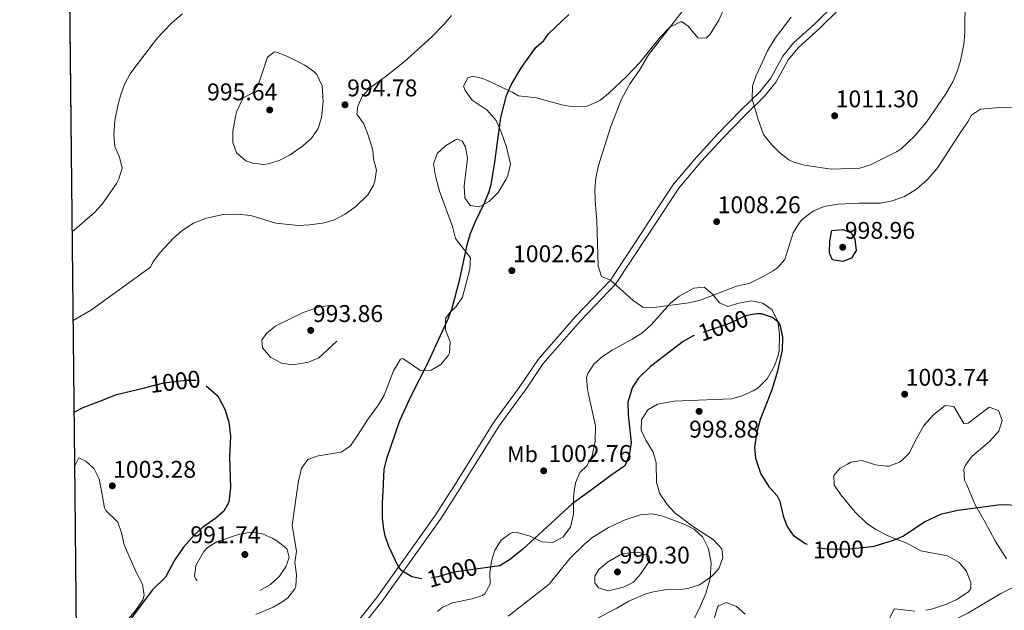
# Model space of a CAD drawing. Extents: x 573321 to 580191, y 738283 to 742986.
# Drawn here: x 573321 to 573759, y 740545 to 740808 of the extents above; entities that cross this region are included whole.
import ezdxf
from ezdxf.enums import TextEntityAlignment as Align

# ---------------------------------------------------------------- set-up
doc = ezdxf.new("R2010")
doc.units = 0
doc.header["$MEASUREMENT"] = 0
doc.linetypes.add('DGN Style 3', pattern=[108.343508, 77.38822, -30.955288])
doc.linetypes.add('DGN Style 5', pattern=[54.171754, 23.216466, -30.955288])
for name, color, linetype in [('Nivel 21', 7, 'Continuous'), ('Nivel 22', 7, 'Continuous'), ('Nivel 35', 7, 'Continuous'), ('Nivel 37', 7, 'Continuous'), ('Nivel 4', 7, 'Continuous'), ('Nivel 41', 7, 'Continuous'), ('Nivel 49', 7, 'Continuous'), ('Nivel 5', 7, 'Continuous'), ('Nivel 57', 7, 'Continuous'), ('Nivel 61', 7, 'Continuous'), ('Nivel 7', 7, 'Continuous')]:
    doc.layers.add(name, color=color, linetype=linetype)
doc.styles.add('Style-arial', font='arial.shx', dxfattribs={"bigfont": 'arialbig.shx'})
doc.styles.add('Style-ariali', font='ariali.shx', dxfattribs={"bigfont": 'arialibig.shx'})
doc.styles.add('Style-arialn', font='arialn.shx', dxfattribs={"bigfont": 'arialnbig.shx'})

# ---------------------------------------------------------------- blocks, each defined once
blk = doc.blocks.new('5PATER')
at = {"layer": 'Nivel 7', "linetype": 'Continuous', "lineweight": 0}
h = blk.add_hatch(color=53, dxfattribs=at)
edge = h.paths.add_edge_path()
edge.add_ellipse((0, 0), major_axis=(-1.095731442945027, -1.110710700472634), ratio=0.9994222409660316, start_angle=0, end_angle=360)

msp = doc.modelspace()

# ---------------------------------------------------------------- linework, layer by layer
at = {"layer": 'Nivel 21', "color": 7, "linetype": 'Continuous', "lineweight": 0}
for points in [[(573512.6669999999, 740598.4780000001, 1001.466), (573513.081, 740599.121, 1001.51), (573531.601, 740628.801, 1002.45), (573540.814, 740641.381, 1002.688), (573543.2010000001, 740644.6410000001, 1002.75), (573551.321, 740656.7209999999, 1002.93), (573568.0009999999, 740675.7609999999, 1003.59), (573583.4809999999, 740691.9210000001, 1004.91), (573597.2409999999, 740712.7209999999, 1005.95), (573604.041, 740723.2010000001, 1006.97), (573611.601, 740734.561, 1007.45), (573621.801, 740746.6410000001, 1008.17), (573631.2010000001, 740756.801, 1008.73), (573641.561, 740767.4410000001, 1009.07), (573649.9210000001, 740775.601, 1009.83), (573651.7509999999, 740777.862, 1009.971), (573654.841, 740781.6810000001, 1010.21), (573660.121, 740791.4410000001, 1010.09), (573665.0009999999, 740797.281, 1010.01), (573674.4809999999, 740805.7609999999, 1010.49), (573682.841, 740814.081, 1011.01)], [(573348.548, 740306.5249999999, 991.7520000000001), (573351.7209999999, 740310.0009999999, 991.78), (573359.2409999999, 740320.4809999999, 991.905), (573378.361, 740351.041, 987.977), (573384.0009999999, 740360.6410000001, 987.8670000000001), (573392.9610000001, 740375.041, 987.499), (573408.9610000001, 740403.2010000001, 988.419), (573412.361, 740413.521, 989.828), (573414.081, 740422.2409999999, 990.939), (573414.881, 740437.4410000001, 992.725), (573416.9610000001, 740444.4809999999, 993.6700000000001), (573420.561, 740453.521, 994.945), (573427.561, 740468.801, 994.534), (573433.7209999999, 740481.281, 994.2950000000001), (573439.601, 740491.841, 994.184), (573455.601, 740517.601, 994.894), (573462.281, 740528.1610000001, 995.702), (573469.2010000001, 740537.9210000001, 996.527), (573479.6410000001, 740551.041, 998.2710000000001), (573505.521, 740587.361, 1000), (573512.6669999999, 740598.4780000001, 1001.466)]]:
    msp.add_polyline3d(points, dxfattribs=at)
at = {"layer": 'Nivel 21', "color": 7, "linetype": 'DGN Style 3', "lineweight": 0}
for points in [[(573516.1200000001, 740598.5150000001, 1001.54), (573534.004, 740627.1740000001, 1002.45), (573544.443, 740641.429, 1002.72), (573545.575, 740642.9739999999, 1002.75), (573553.6240000001, 740654.949, 1002.93), (573570.139, 740673.801, 1003.59), (573585.7550000001, 740690.1030000001, 1004.91), (573599.666, 740711.131, 1005.95), (573606.4639999999, 740721.608, 1006.97), (573613.923, 740732.8160000001, 1007.45), (573623.9739999999, 740744.719, 1008.17), (573633.304, 740754.804, 1008.73), (573643.612, 740765.3910000001, 1009.07), (573651.953, 740773.5320000001, 1009.819), (573652.068, 740773.6440000001, 1009.83), (573657.264, 740780.065, 1010.21), (573662.533, 740789.804, 1010.09), (573667.091, 740795.2590000001, 1010.01), (573676.4709999999, 740803.6510000001, 1010.49), (573685.0900000001, 740812.2280000001, 1011.01)], [(573348.5930000001, 740302.273, 991.6370000000001), (573353.977, 740308.1710000001, 991.683), (573361.6499999999, 740318.8640000001, 991.811), (573380.8400000001, 740349.537, 988.059), (573386.4820000001, 740359.1400000001, 987.9590000000001), (573395.453, 740373.558, 987.494), (573411.6240000001, 740402.0190000001, 988.4680000000001), (573415.1710000001, 740412.783, 989.937), (573416.966, 740421.882, 991.096), (573417.7579999999, 740436.9469999999, 992.8670000000001), (573419.7039999999, 740443.531, 993.75), (573423.2280000001, 740452.379, 995), (573430.179, 740467.5549999999, 994.631), (573436.2890000001, 740479.933, 994.4010000000001), (573442.1000000001, 740490.369, 994.291), (573458.058, 740516.06, 995.139), (573464.69, 740526.5460000001, 995.941), (573471.52, 740536.1780000001, 996.756), (573481.9580000001, 740549.2949999999, 998.489), (573507.922, 740585.7339999999, 1000), (573515.53, 740597.5689999999, 1000), (573516.1200000001, 740598.5150000001, 1001.54)]]:
    msp.add_polyline3d(points, dxfattribs=at)
at = {"layer": 'Nivel 22', "color": 30, "linetype": 'DGN Style 5', "lineweight": 30, "elevation": 1000, "flags": 128}
for points in [[(573646.48, 740676.666), (573643.659, 740676.1570000001), (573636.521, 740672.7209999999), (573620.7409999999, 740667.371)], [(573376.358, 740644.1740000001), (573384.9099999999, 740646.2660000001), (573394.825, 740647.49), (573399.081, 740647.521), (573403.5109999999, 740645.3300000001), (573403.817, 740645.0549999999)], [(573376.358, 740644.1740000001), (573376.358, 740644.1740000001)], [(573376.358, 740644.1740000001), (573376.358, 740644.1740000001)], [(573698.575, 740573.3770000001), (573689.493, 740572.4280000001), (573681.2409999999, 740572.2409999999), (573674.881, 740573.121), (573671.1840000001, 740574.443)], [(573526.7220000001, 740563.953), (573513.881, 740562.1610000001), (573506.9610000001, 740560.1610000001), (573500.281, 740559.2010000001), (573499.5789999999, 740559.325)]]:
    msp.add_lwpolyline(points, dxfattribs=at)
at = {"layer": 'Nivel 35', "color": 92, "linetype": 'DGN Style 3', "lineweight": 0}
for points in [[(573638.521, 740822.9610000001, 1012.72), (573631.7209999999, 740807.361, 1012.66), (573627.9210000001, 740801.2010000001, 1012.54), (573626.041, 740799.361, 1012.5), (573622.361, 740799.521, 1012.5), (573618.1610000001, 740804.7209999999, 1012.54), (573615.4410000001, 740806.6410000001, 1012.6), (573614.622, 740806.7080000001, 1012.603), (573610.0009999999, 740804.321, 1012.52), (573605.801, 740800.0009999999, 1012.28), (573596.601, 740788.6410000001, 1011.32), (573590.7649999999, 740782.56, 1011.072), (573582.602, 740774.8929999999, 1010.254), (573578.801, 740771.6810000001, 1009.76), (573573.102, 740769.274, 1009.006), (573566.74, 740768.9169999999, 1008.307), (573561.841, 740769.7609999999, 1007.68), (573550.6810000001, 740772.9610000001, 1007.12), (573542.601, 740773.7609999999, 1006.12), (573540.081, 740775.281, 1004.92), (573527.2080000001, 740781.3060000001, 1003.951), (573522.4010000001, 740782.4809999999, 1003.54), (573520.1610000001, 740781.841, 1003.44), (573518.2010000001, 740778.081, 1003.42), (573518.8970000001, 740776.1130000001, 1003.439), (573522.081, 740771.9210000001, 1003.48), (573528.6410000001, 740767.4410000001, 1003.5), (573532.6410000001, 740762.881, 1003.52), (573535.0009999999, 740757.841, 1003.62), (573537.361, 740750.9610000001, 1003.82), (573539.0360000001, 740743.408, 1003.943), (573537.881, 740738.4809999999, 1003.96), (573537.1429999999, 740736.723, 1003.965), (573533.533, 740730.8260000001, 1003.989), (573529.635, 740726.8319999999, 1004.022), (573525.2010000001, 740724.561, 1004.04), (573521.1610000001, 740725.121, 1004.04), (573518.841, 740728.4809999999, 1004.04), (573518.4410000001, 740733.6810000001, 1004.06), (573519.9040000001, 740746.166, 1004.02), (573519.0009999999, 740751.121, 1004.02), (573517.521, 740753.6810000001, 1004.02), (573515.561, 740754.561, 1004.02), (573514.564, 740754.28, 1004.021), (573510.1059999999, 740751.6400000001, 1004.04), (573506.506, 740748.1400000001, 1004.06), (573504.801, 740743.4410000001, 1004.06), (573505.6810000001, 740738.1610000001, 1004.14), (573507.4410000001, 740731.521, 1004.22), (573513.281, 740715.7609999999, 1004.28), (573514.601, 740710.4010000001, 1004.68), (573518.6410000001, 740705.2010000001, 1005.76), (573521.304, 740701.8589999999, 1006.123), (573520.9610000001, 740696.801, 1006.36), (573517.798, 740684.369, 1006.429), (573514.9610000001, 740680.2409999999, 1006.06), (573512.321, 740677.7609999999, 1006.06), (573510.105, 740674.9369999999, 1006.082), (573510.121, 740669.9210000001, 1006.2), (573512.2609999999, 740664.538, 1006.258), (573511.9210000001, 740659.521, 1006.18), (573511.5290000001, 740658.6780000001, 1006.156), (573508.05, 740654.531, 1006.01), (573503.7609999999, 740652.0009999999, 1005.9), (573499.081, 740651.7609999999, 1005.7), (573491.2409999999, 740657.121, 1005.3), (573490.1529999999, 740656.817, 1005.278), (573487.115, 740651.7250000001, 1005.218), (573482.902, 740640.828, 1004.509), (573482.777, 740640.621, 1004.497), (573480.317, 740636.5519999999, 1004.274), (573475.4410000001, 740629.9210000001, 1004.2), (573471.388, 740623.304, 1004.146), (573467.8910000001, 740618.395, 1003.987), (573463.801, 740615.521, 1003.72), (573453.601, 740613.841, 1003.26), (573449.0009999999, 740612.2409999999, 1002.72), (573446.2010000001, 740608.4010000001, 1002.2), (573444.801, 740602.6410000001, 1001.82), (573444.095, 740597.7320000001, 1001.378)], [(573567.578, 740599.074, 1004.34), (573567.9610000001, 740601.9210000001, 1004.34), (573569.926, 740606.5150000001, 1004.32), (573573.0009999999, 740609.4410000001, 1004.46), (573575.3260000001, 740613.868, 1004.788), (573576.7309999999, 740620.4410000001, 1005.207), (573576.915, 740627.1710000001, 1005.383), (573573.648, 740641.811, 1005.388), (573573.321, 740643.601, 1005.42), (573572.871, 740648.6340000001, 1005.518), (573573.4410000001, 740650.4809999999, 1005.56), (573576.354, 740654.7320000001, 1005.764), (573580.044, 740658.092, 1006.114), (573584.2550000001, 740660.848, 1006.55), (573593.2209999999, 740665.716, 1007.439), (573597.4680000001, 740668.409, 1007.772), (573601.601, 740672.081, 1007.96), (573610.2010000001, 740681.6810000001, 1007.9), (573614.0190000001, 740684.881, 1007.852), (573620.561, 740688.4010000001, 1007.82), (573625.2409999999, 740688.801, 1007.74), (573628.7609999999, 740685.9210000001, 1007.7), (573631.9610000001, 740681.9210000001, 1007.7), (573635.801, 740680.1610000001, 1007.68), (573640.575, 740681.646, 1007.68), (573646.2010000001, 740682.7209999999, 1007.68), (573651.321, 740681.6810000001, 1007.66), (573655.3770000001, 740678.7720000001, 1007.568), (573656.4890000001, 740676.5090000001, 1007.503), (573657.7509999999, 740673.946, 1007.431), (573658.041, 740672.7209999999, 1007.4), (573658.753, 740667.7520000001, 1007.295), (573658.52, 740660.467, 1007.065), (573658.1610000001, 740658.561, 1007), (573657.4280000001, 740656.4269999999, 1006.931), (573656.541, 740653.841, 1006.849), (573653.2609999999, 740648.0530000001, 1006.659), (573649.2180000001, 740644.095, 1006.33), (573647.057, 740642.773, 1006.175), (573642.173, 740640.523, 1005.947), (573637.3659999999, 740639.277, 1005.771), (573611.6810000001, 740638.2409999999, 1004.96), (573604.4809999999, 740636.881, 1004.54), (573600.182, 740634.3640000001, 1004.496), (573597.361, 740629.9210000001, 1004.08), (573597.121, 740625.361, 1003.86), (573599.2649999999, 740620.8659999999, 1003.429), (573602.561, 740615.601, 1003.12), (573603.794, 740610.7420000001, 1003.003), (573604.081, 740602.0009999999, 1002.7), (573604.7450000001, 740599.4780000001, 1002.217)], [(573683.3999999999, 740600.3330000001, 1006.312), (573682.9610000001, 740600.9610000001, 1006.38), (573682.801, 740605.121, 1007), (573685.6410000001, 740608.4809999999, 1007.5), (573688.8929999999, 740610.2690000001, 1007.689), (573690.4410000001, 740611.121, 1007.78), (573695.4180000001, 740611.818, 1007.862), (573699.5549999999, 740610.459, 1007.778), (573701.4410000001, 740609.841, 1007.74), (573706.432, 740609.2660000001, 1007.723), (573707.4809999999, 740609.361, 1007.72), (573710.8219999999, 740610.6599999999, 1007.708), (573712.104, 740611.159, 1007.704), (573713.321, 740612.0009999999, 1007.7), (573716.521, 740615.281, 1007.7), (573719.247, 740620.727, 1007.668), (573722.881, 740627.4410000001, 1008.08), (573727.321, 740632.321, 1008.38), (573732.4010000001, 740636.2409999999, 1008.42), (573736.1610000001, 740635.841, 1008.3), (573740.6810000001, 740628.321, 1007.78), (573742.6410000001, 740628.4010000001, 1007.7), (573751.9210000001, 740635.521, 1007.62), (573756.041, 740634.0009999999, 1007.46), (573757.6810000001, 740629.601, 1007.32), (573756.2620000001, 740624.909, 1007.039), (573752.0360000001, 740620.318, 1006.704), (573744.2409999999, 740613.601, 1006.26), (573742.5279999999, 740611.2250000001, 1006.098), (573741.3019999999, 740609.523, 1005.982), (573740.6810000001, 740608.0009999999, 1005.88), (573740.9210000001, 740603.121, 1005.46), (573741.801, 740601.361, 1005.12), (573741.967, 740600.97, 1005.092)], [(573357.432, 740596.79, 1004.254), (573356.22, 740603.662, 1004.24), (573353.9879999999, 740608.1780000001, 1004.28), (573350.281, 740611.521, 1004.56), (573347.081, 740612.9610000001, 1004.84), (573345.324, 740609.4469999999, 1005.042)], [(573741.967, 740600.97, 1005.092), (573745.7110000001, 740592.175, 1004.452), (573750.2010000001, 740584.4010000001, 1004.04), (573754.561, 740576.1610000001, 1003.34), (573759.601, 740568.081, 1002.86)], [(573346.074, 740538.9510000001, 1004.724), (573349.841, 740532.801, 1004.32), (573350.665, 740532.084, 1004.206), (573355.7209999999, 740531.6810000001, 1003.6), (573357.2350000001, 740532.1370000001, 1003.531), (573361.7609999999, 740534.4010000001, 1003.54), (573363.6240000001, 740535.8430000001, 1003.394), (573367.2409999999, 740539.2010000001, 1003.02), (573372.041, 740544.7209999999, 1002.3), (573375.561, 740550.0009999999, 1002.18), (573376.1370000001, 740551.8289999999, 1002.256), (573375.4010000001, 740556.881, 1002.6), (573372.601, 740562.1610000001, 1003.22), (573367.321, 740574.321, 1004.14), (573366.166, 740579.74, 1004.349), (573364.4809999999, 740584.4010000001, 1004.42), (573359.1610000001, 740589.6810000001, 1004.28), (573358.4820000001, 740590.8360000001, 1004.266), (573357.432, 740596.79, 1004.254)], [(573444.095, 740597.7320000001, 1001.378), (573441.9610000001, 740582.881, 1000.04), (573443.986, 740571.507, 1000.241), (573443.2010000001, 740566.561, 1000.32), (573443.875, 740560.993, 1000.564), (573443.601, 740556.0009999999, 1000.8), (573443.196, 740554.8200000001, 1000.825), (573440.041, 740550.881, 1000.8), (573437.831, 740549.159, 1000.824), (573433.561, 740546.6410000001, 1000.88), (573425.875, 740543.3470000001, 1001.03)], [(573506.5700000001, 740544.7790000001, 1002.28), (573508.6810000001, 740546.561, 1002.42), (573513.2390000001, 740548.649, 1002.64), (573521.9610000001, 740550.321, 1002.8), (573526.6599999999, 740551.8770000001, 1002.818), (573527.6810000001, 740552.561, 1002.82), (573530.0009999999, 740556.881, 1002.82), (573529.932, 740561.8829999999, 1002.838), (573530.6470000001, 740567.1510000001, 1002.856), (573532.159, 740571.997, 1002.879), (573534.9639999999, 740576.378, 1003.067), (573538.9820000001, 740579.4029999999, 1003.379), (573540.081, 740579.841, 1003.44), (573542.6410000001, 740579.7609999999, 1003.56), (573547.841, 740578.1610000001, 1003.76), (573552.9610000001, 740575.6810000001, 1004.04), (573557.9569999999, 740575.389, 1004.254), (573562.5020000001, 740577.8800000001, 1004.335), (573565.773, 740582.2080000001, 1004.396), (573567.05, 740587.956, 1004.385), (573567.121, 740595.6810000001, 1004.34), (573567.578, 740599.074, 1004.34)], [(573604.7450000001, 740599.4780000001, 1002.217), (573605.3319999999, 740597.2490000001, 1001.791), (573608.75, 740592.244, 1001.329), (573612.146, 740588.611, 1001.016), (573619.969, 740582.638, 1000.523), (573629.2010000001, 740576.801, 1000.08), (573633.041, 740572.561, 999.64), (573633.561, 740568.801, 999.36), (573631.7209999999, 740563.6810000001, 999.0400000000001), (573628.4410000001, 740560.321, 998.78), (573623.121, 740556.6410000001, 998.34), (573618.354, 740555.048, 998.1560000000001), (573615.841, 740554.6410000001, 998.1), (573607.6410000001, 740554.321, 997.98), (573602.7150000001, 740553.5020000001, 998.001), (573599.2409999999, 740552.561, 998.02), (573591.7609999999, 740549.361, 998.02), (573586.321, 740546.2409999999, 998.24), (573573.0689999999, 740539.2139999999, 998.261)], [(573723.8459999999, 740545.2890000001, 1000.632), (573726.361, 740545.841, 1000.68), (573732.9610000001, 740548.0009999999, 1000.68), (573737.5160000001, 740550.0249999999, 1000.873), (573742.7620000001, 740553.557, 1001.356), (573743.801, 740554.9610000001, 1001.48), (573743.841, 740557.4410000001, 1001.64), (573741.801, 740562.7209999999, 1002.06), (573738.541, 740566.4950000001, 1002.225), (573733.443, 740569.4809999999, 1002.306), (573721.561, 740571.7609999999, 1002.44), (573715.321, 740575.041, 1002.7), (573707.561, 740578.081, 1003.58), (573701.4809999999, 740581.121, 1004.22), (573697.3500000001, 740583.935, 1004.466), (573692.389, 740588.8859999999, 1004.968), (573686.041, 740596.561, 1005.9), (573683.3999999999, 740600.3330000001, 1006.312)], [(573629.841, 740541.9210000001, 998.82), (573631.0819999999, 740546.6840000001, 999.017), (573631.521, 740547.2010000001, 999.0400000000001), (573634.9610000001, 740548.801, 999.24), (573639.6159999999, 740546.979, 999.22), (573643.4240000001, 740543.584, 999.152)], [(573705.193, 740536.8530000001, 999.659), (573709.487, 740545.646, 1000.041), (573710.0009999999, 740545.9210000001, 1000.06), (573718.881, 740544.9610000001, 1000.48)]]:
    msp.add_polyline3d(points, dxfattribs=at)
at = {"layer": 'Nivel 4', "color": 30, "linetype": 'Continuous', "lineweight": 30, "elevation": 1000, "flags": 128}
for points in [[(573482.399, 740598.149), (573482.9610000001, 740607.841), (573484.1129999999, 740612.7), (573489.8600000001, 740629.6329999999), (573495.075, 740640.7820000001), (573501.801, 740654.1610000001), (573511.321, 740674.801), (573513.104, 740679.4650000001), (573516.496, 740692.371), (573519.8770000001, 740707.666), (573521.331, 740712.638), (573523.321, 740717.6810000001), (573527.6410000001, 740726.6410000001), (573529.581, 740731.263), (573530.521, 740734.4809999999), (573532.1429999999, 740744.348), (573534.7209999999, 740764.1610000001), (573537.372, 740773.8929999999), (573539.3800000001, 740778.6939999999), (573543.9739999999, 740786.4550000001), (573549.0290000001, 740793.561), (573550.521, 740795.4410000001), (573553.9210000001, 740798.321), (573556.041, 740801.361), (573564.9610000001, 740810.0009999999)], [(573654.27, 740600.017), (573650.4410000001, 740606.081), (573648.2409999999, 740612.7209999999), (573647.6640000001, 740617.7209999999), (573648.7660000001, 740624.666), (573650.281, 740630.1610000001), (573655.3330000001, 740642.882), (573657.6969999999, 740650.685), (573658.163, 740652.223), (573659.9739999999, 740660.7690000001), (573660.2050000001, 740666.6000000001), (573659.185, 740671.567), (573658.361, 740673.121), (573656.5819999999, 740674.523), (573655.521, 740675.361), (573650.666, 740676.916), (573648.561, 740677.041), (573646.48, 740676.666)], [(573620.7409999999, 740667.371), (573620.2409999999, 740667.2010000001), (573615.9110000001, 740664.6980000001), (573601.281, 740653.521), (573595.9210000001, 740648.321), (573593.1950000001, 740644.1510000001), (573592.5460000001, 740642.0590000001), (573591.2209999999, 740637.788), (573591.473, 740632.047), (573592.6810000001, 740619.841), (573591.9210000001, 740614.0009999999), (573589.933, 740609.4029999999), (573583.6410000001, 740605.121), (573575.5249999999, 740599.1610000001)], [(573403.817, 740645.0549999999), (573408.3289999999, 740640.994), (573409.362, 740639.659), (573412.115, 740634.587), (573413.808, 740628.8670000001), (573414.4950000001, 740622.537), (573414.121, 740613.4410000001), (573414.601, 740599.6810000001), (573414.3130000001, 740597.408)], [(573345.0700000001, 740633.2960000001), (573349.0719999999, 740635.3600000001), (573358.408, 740638.9920000001), (573363.881, 740641.121), (573376.358, 740644.1740000001)], [(573797.2679999999, 740601.571), (573789.601, 740596.1610000001), (573785.125, 740593.9169999999), (573783.041, 740593.361), (573776.0009999999, 740593.121), (573770.361, 740591.7609999999), (573756.9210000001, 740592.081), (573738.065, 740589.6070000001), (573730.246, 740587.7849999999), (573723.314, 740584.6529999999), (573713.881, 740578.2409999999), (573709.2720000001, 740576.308), (573700.7209999999, 740573.601), (573698.575, 740573.3770000001)], [(573414.3130000001, 740597.408), (573413.801, 740593.361), (573411.601, 740589.281), (573408.0009999999, 740586.1610000001), (573402.1610000001, 740582.0009999999), (573398.4480000001, 740578.656), (573393.5970000001, 740573.267), (573389.5549999999, 740567.2180000001), (573385.6410000001, 740560.0009999999), (573379.7609999999, 740554.2409999999), (573369.196, 740540.1950000001), (573358.6070000001, 740527.112), (573346.348, 740513.1799999999)], [(573499.5789999999, 740559.325), (573495.267, 740560.0889999999), (573490.8090000001, 740562.7960000001), (573489.29, 740564.5830000001), (573485.041, 740573.6810000001), (573483.3640000001, 740578.398), (573482.7209999999, 740581.281), (573482.216, 740586.2590000001), (573482.105, 740593.081), (573482.399, 740598.149)], [(573575.5249999999, 740599.1610000001), (573566.321, 740592.4010000001), (573544.3700000001, 740572.25), (573538.6810000001, 740567.6810000001), (573534.4070000001, 740565.0249999999), (573526.7220000001, 740563.953)], [(573671.1840000001, 740574.443), (573670.1840000001, 740574.801), (573665.2250000001, 740578.247), (573662.057, 740582.662), (573660.693, 740586.591), (573659.0009999999, 740593.6810000001), (573657.801, 740596.0009999999), (573654.4569999999, 740599.72), (573654.27, 740600.017)]]:
    msp.add_lwpolyline(points, dxfattribs=at)
at = {"layer": 'Nivel 4', "color": 30, "linetype": 'DGN Style 3', "lineweight": 30, "elevation": 1000, "flags": 128}
msp.add_lwpolyline([(573681.9610000001, 740713.9210000001), (573686.9410000001, 740714.4140000001), (573690.361, 740713.041), (573692.2409999999, 740710.081), (573692.75, 740705.098), (573690.7609999999, 740701.6810000001), (573686.801, 740700.1610000001), (573682.321, 740700.9610000001), (573680.9210000001, 740703.9210000001), (573681.121, 740709.4410000001), (573681.9610000001, 740713.9210000001)], dxfattribs=at)
at = {"layer": 'Nivel 49', "color": 7, "linetype": 'Continuous', "lineweight": 0, "extrusion": (-0.05168146989463402, 0.03634061882363615, 0.9980021969379853), "elevation": -1714.089366909284, "flags": 128}
msp.add_lwpolyline([(-935616.1853686483, 42984.17408295593), (-937484.0234837821, 41638.13042125641), (-939473.0966533101, 44408.028128242)], dxfattribs=at)
at = {"layer": 'Nivel 5', "color": 30, "linetype": 'Continuous', "lineweight": 0, "flags": 128}
for points, elevation in [([(573771.2010000001, 740768.3999999999), (573758.4410000001, 740768.7209999999), (573748.081, 740767.9210000001), (573744.041, 740765.2010000001), (573742.521, 740762.2409999999), (573739.321, 740757.841), (573729.081, 740741.9210000001), (573724.7209999999, 740736.801), (573719.6810000001, 740732.321), (573714.361, 740729.121), (573708.881, 740727.121), (573703.601, 740726.081), (573693.9610000001, 740726.1610000001), (573684.7209999999, 740725.7609999999), (573678.601, 740724.6410000001), (573674.0020000001, 740722.726), (573672.4010000001, 740721.7609999999), (573668.5560000001, 740718.5719999999), (573667.4010000001, 740717.2010000001), (573664.7919999999, 740712.9099999999), (573661.121, 740701.121), (573657.841, 740697.361), (573655.578, 740696), (573651.7209999999, 740693.6810000001), (573645.1610000001, 740690.4809999999), (573639.6410000001, 740689.281), (573623.1610000001, 740682.881), (573618.2760000001, 740681.815), (573602.9610000001, 740679.7609999999), (573597.9610000001, 740679.906), (573593.561, 740682.881), (573583.4809999999, 740691.9210000001), (573579.521, 740693.521), (573578.118, 740698.362), (573577.5390000001, 740718.118), (573576.6810000001, 740727.361), (573576.5449999999, 740732.3589999999), (573577.037, 740737.355), (573578.284, 740742.899), (573583.7209999999, 740760.1610000001), (573588.409, 740772.3090000001), (573592.169, 740779.092), (573596.4010000001, 740785.2010000001), (573600.4410000001, 740792.081), (573621.6810000001, 740819.4410000001)], 1005), ([(573741.2860000001, 740816.881), (573741.1610000001, 740802.0009999999), (573740.6810000001, 740796.7209999999), (573739.2409999999, 740789.361), (573737.7390000001, 740784.5760000001), (573735.7450000001, 740779.9890000001), (573732.6680000001, 740774.646), (573723.9140000001, 740762.007), (573718.733, 740755.9380000001), (573712.604, 740750.1869999999), (573710.6810000001, 740748.9610000001), (573699.1610000001, 740743.2010000001), (573694.405, 740741.625), (573681.7209999999, 740741.281), (573669.881, 740742.9610000001), (573665.0760000001, 740744.31), (573662.841, 740745.4410000001), (573658.8859999999, 740748.4979999999), (573655.088, 740752.233), (573652.815, 740755.1070000001), (573651.6240000001, 740756.6140000001), (573649.166, 740763.2320000001), (573646.5190000001, 740772.281), (573646.7209999999, 740778.1610000001), (573648.3389999999, 740782.8940000001), (573651.2209999999, 740789.199), (573653.4410000001, 740793.841), (573656.7209999999, 740799.4410000001), (573663.9010000001, 740808.7409999999)], 1010), ([(573344.217, 740713.342), (573354.081, 740722.0009999999), (573357.4410000001, 740725.69), (573363.8670000001, 740734.8700000001), (573364.9210000001, 740736.881), (573366.4269999999, 740741.696), (573365.1610000001, 740746.561), (573363.1610000001, 740751.361), (573362.6599999999, 740756.351), (573363.1880000001, 740762.8900000001), (573364.568, 740770.112), (573365.9040000001, 740774.9169999999), (573367.561, 740779.121), (573369.953, 740783.5449999999), (573372.4010000001, 740787.041), (573382.1610000001, 740799.601), (573388.4410000001, 740806.2409999999), (573393.281, 740810.2409999999)], 990), ([(573344.6370000001, 740673.962), (573352.7609999999, 740678.7209999999), (573378.9210000001, 740697.6810000001), (573379.9610000001, 740699.9210000001), (573382.9680000001, 740703.889), (573389.2010000001, 740710.561), (573392.8999999999, 740713.915), (573398.1300000001, 740717.206), (573403.844, 740719.426), (573411.361, 740721.041), (573417.601, 740721.281), (573423.601, 740720.6410000001), (573434.7209999999, 740717.2010000001), (573444.7609999999, 740716.2409999999), (573449.7450000001, 740716.439), (573455.4809999999, 740717.2010000001), (573460.3, 740718.523), (573465.4920000001, 740721.3060000001), (573470.281, 740724.6410000001), (573475.601, 740729.841), (573478.1170000001, 740734.148), (573478.7609999999, 740735.841), (573479.5279999999, 740740.807), (573478.121, 740745.7609999999), (573477.841, 740749.6810000001), (573475.801, 740756.321), (573473.9210000001, 740761.4410000001), (573470.801, 740765.601), (573471.2010000001, 740769.2010000001), (573473.212, 740773.7760000001), (573476.8289999999, 740777.493), (573484.0009999999, 740782.6410000001), (573491.7309999999, 740788.9850000001), (573504.041, 740800.081), (573509.601, 740805.6810000001), (573512.8, 740809.533)], 995), ([(573435.0009999999, 740793.281), (573439.604, 740791.3970000001), (573447.561, 740787.361), (573451.649, 740784.5619999999), (573452.9610000001, 740783.281), (573455.4010000001, 740778.2409999999), (573455.801, 740771.281), (573455.081, 740764.1610000001), (573453.521, 740759.281), (573450.78, 740755.091), (573446.561, 740751.5179999999), (573441.1610000001, 740747.601), (573436.1610000001, 740745.041), (573431.3289999999, 740743.608), (573429.4010000001, 740743.361), (573424.426, 740743.8500000001), (573421.321, 740744.9610000001), (573417.281, 740748.4809999999), (573415.561, 740753.121), (573415.533, 740758.129), (573416.7220000001, 740764.567), (573417.4010000001, 740767.041), (573420.2010000001, 740772.881), (573424.4010000001, 740775.041), (573427.098, 740779.4850000001), (573430.9709999999, 740791.0349999999), (573434.077, 740793.4040000001), (573435.0009999999, 740793.281)], 995), ([(573623.601, 740547.2010000001), (573625.881, 740552.801), (573627.801, 740559.4410000001), (573628.281, 740566.1610000001), (573627.2010000001, 740572.561), (573624.521, 740577.9210000001), (573620.831, 740581.2960000001), (573616.2520000001, 740583.611), (573606.8859999999, 740587.1270000001), (573602.0460000001, 740588.146), (573596.933, 740587.622), (573590.1329999999, 740585.4469999999), (573582.652, 740582.075), (573575.3119999999, 740577.4099999999), (573571.9210000001, 740574.6410000001), (573565.521, 740568.321), (573556.281, 740556.9610000001), (573538.041, 740542.6410000001)], 995), ([(573770.0009999999, 740559.121), (573757.1610000001, 740552.7209999999), (573742.4410000001, 740544.0009999999), (573738.0090000001, 740541.7239999999), (573730.325, 740538.9709999999), (573720.841, 740538.561), (573689.1370000001, 740531.8770000001), (573679.7209999999, 740528.801), (573663.6969999999, 740522.354), (573658.6410000001, 740520.321), (573653.521, 740519.7609999999), (573647.9610000001, 740520.4809999999), (573622.361, 740529.6810000001), (573619.0519999999, 740533.439), (573618.9210000001, 740538.0009999999), (573623.601, 740547.2010000001)], 995)]:
    msp.add_lwpolyline(points, dxfattribs=dict(at, elevation=elevation))
at = {"layer": 'Nivel 5', "color": 30, "linetype": 'DGN Style 3', "lineweight": 0, "flags": 128}
for points, elevation in [([(573461.841, 740664.801), (573453.841, 740657.4410000001), (573449.26, 740655.4610000001), (573442.4809999999, 740654.321), (573437.2409999999, 740655.041), (573432.361, 740657.6810000001), (573428.7609999999, 740661.841), (573428.561, 740665.4410000001), (573430.521, 740668.2409999999), (573434.3910000001, 740671.452), (573446.8160000001, 740677.6300000001), (573453.7609999999, 740679.9210000001), (573460.2409999999, 740680.881), (573465.237, 740680.747), (573466.7209999999, 740678.801), (573465.9610000001, 740673.9210000001), (573464.3929999999, 740669.121), (573461.841, 740664.801)], 995), ([(573398.561, 740560.321), (573399.1340000001, 740565.246), (573402.7250000001, 740571.473), (573404.361, 740573.2010000001), (573408.561, 740575.7609999999), (573418.561, 740579.121), (573423.881, 740579.9210000001), (573428.841, 740579.2010000001), (573433.416, 740577.2180000001), (573435.2409999999, 740576.1610000001), (573439.1129999999, 740573.1000000001), (573439.7209999999, 740572.321), (573440.6810000001, 740568.7209999999), (573439.121, 740564.561), (573436.287, 740560.4439999999), (573432.389, 740556.74), (573427.121, 740553.841), (573420.7609999999, 740551.121), (573415.4809999999, 740550.6410000001), (573410.588, 740551.3289999999), (573407.1610000001, 740552.561), (573402.615, 740555.28), (573399.2450000001, 740558.953), (573398.561, 740560.321)], 995), ([(573593.801, 740557.7609999999), (573589.3300000001, 740555.5549999999), (573582.6410000001, 740554.0009999999), (573578.1610000001, 740555.2010000001), (573576.521, 740557.4410000001), (573576.521, 740560.4809999999), (573578.4010000001, 740563.361), (573582.169, 740566.6329999999), (573587.8289999999, 740569.9169999999), (573589.521, 740570.561), (573595.9610000001, 740571.041), (573600.6410000001, 740569.4410000001), (573601.081, 740567.4410000001), (573596.8330000001, 740561.3840000001), (573593.801, 740557.7609999999)], 990)]:
    msp.add_lwpolyline(points, dxfattribs=dict(at, elevation=elevation))
at = {"layer": 'Nivel 57', "color": 92, "linetype": 'DGN Style 3', "lineweight": 0}
for points in [[(573320.8200000001, 742910.06, 920), (573345.324, 740609.4469999999, 1005.042), (573347.081, 740612.9610000001, 1004.84), (573350.281, 740611.521, 1004.56), (573353.9879999999, 740608.1780000001, 1004.28), (573356.22, 740603.662, 1004.24), (573357.432, 740596.79, 1004.254), (573358.4820000001, 740590.8360000001, 1004.266), (573359.1610000001, 740589.6810000001, 1004.28), (573364.4809999999, 740584.4010000001, 1004.42), (573366.166, 740579.74, 1004.349), (573367.321, 740574.321, 1004.14), (573372.601, 740562.1610000001, 1003.22), (573375.4010000001, 740556.881, 1002.6), (573376.1370000001, 740551.8289999999, 1002.256), (573375.561, 740550.0009999999, 1002.18), (573372.041, 740544.7209999999, 1002.3)], [(573425.875, 740543.3470000001, 1001.03), (573433.561, 740546.6410000001, 1000.88), (573437.831, 740549.159, 1000.824), (573440.041, 740550.881, 1000.8), (573443.196, 740554.8200000001, 1000.825), (573443.601, 740556.0009999999, 1000.8), (573443.875, 740560.993, 1000.564), (573443.2010000001, 740566.561, 1000.32), (573443.986, 740571.507, 1000.241), (573441.9610000001, 740582.881, 1000.04), (573444.095, 740597.7320000001, 1001.378), (573444.801, 740602.6410000001, 1001.82), (573446.2010000001, 740608.4010000001, 1002.2), (573449.0009999999, 740612.2409999999, 1002.72), (573453.601, 740613.841, 1003.26), (573463.801, 740615.521, 1003.72), (573467.8910000001, 740618.395, 1003.987), (573471.388, 740623.304, 1004.146), (573475.4410000001, 740629.9210000001, 1004.2), (573480.317, 740636.5519999999, 1004.274), (573482.777, 740640.621, 1004.497), (573482.902, 740640.828, 1004.509), (573487.115, 740651.7250000001, 1005.218), (573490.1529999999, 740656.817, 1005.278), (573491.2409999999, 740657.121, 1005.3), (573499.081, 740651.7609999999, 1005.7), (573503.7609999999, 740652.0009999999, 1005.9), (573508.05, 740654.531, 1006.01), (573511.5290000001, 740658.6780000001, 1006.156), (573511.9210000001, 740659.521, 1006.18), (573512.2609999999, 740664.538, 1006.258), (573510.121, 740669.9210000001, 1006.2), (573510.105, 740674.9369999999, 1006.082), (573512.321, 740677.7609999999, 1006.06), (573514.9610000001, 740680.2409999999, 1006.06), (573517.798, 740684.369, 1006.429), (573520.9610000001, 740696.801, 1006.36), (573521.304, 740701.8589999999, 1006.123), (573518.6410000001, 740705.2010000001, 1005.76), (573514.601, 740710.4010000001, 1004.68), (573513.281, 740715.7609999999, 1004.28), (573507.4410000001, 740731.521, 1004.22), (573505.6810000001, 740738.1610000001, 1004.14), (573504.801, 740743.4410000001, 1004.06), (573506.506, 740748.1400000001, 1004.06), (573510.1059999999, 740751.6400000001, 1004.04), (573514.564, 740754.28, 1004.021), (573515.561, 740754.561, 1004.02), (573517.521, 740753.6810000001, 1004.02), (573519.0009999999, 740751.121, 1004.02), (573519.9040000001, 740746.166, 1004.02), (573518.4410000001, 740733.6810000001, 1004.06), (573518.841, 740728.4809999999, 1004.04), (573521.1610000001, 740725.121, 1004.04), (573525.2010000001, 740724.561, 1004.04), (573529.635, 740726.8319999999, 1004.022), (573533.533, 740730.8260000001, 1003.989), (573537.1429999999, 740736.723, 1003.965), (573537.881, 740738.4809999999, 1003.96), (573539.0360000001, 740743.408, 1003.943), (573537.361, 740750.9610000001, 1003.82), (573535.0009999999, 740757.841, 1003.62), (573532.6410000001, 740762.881, 1003.52), (573528.6410000001, 740767.4410000001, 1003.5), (573522.081, 740771.9210000001, 1003.48), (573518.8970000001, 740776.1130000001, 1003.439), (573518.2010000001, 740778.081, 1003.42), (573520.1610000001, 740781.841, 1003.44), (573522.4010000001, 740782.4809999999, 1003.54), (573527.2080000001, 740781.3060000001, 1003.951), (573540.081, 740775.281, 1004.92), (573542.601, 740773.7609999999, 1006.12), (573550.6810000001, 740772.9610000001, 1007.12), (573561.841, 740769.7609999999, 1007.68), (573566.74, 740768.9169999999, 1008.307), (573573.102, 740769.274, 1009.006), (573578.801, 740771.6810000001, 1009.76), (573582.602, 740774.8929999999, 1010.254), (573590.7649999999, 740782.56, 1011.072), (573596.601, 740788.6410000001, 1011.32), (573605.801, 740800.0009999999, 1012.28), (573610.0009999999, 740804.321, 1012.52), (573614.622, 740806.7080000001, 1012.603), (573615.4410000001, 740806.6410000001, 1012.6), (573618.1610000001, 740804.7209999999, 1012.54), (573622.361, 740799.521, 1012.5), (573626.041, 740799.361, 1012.5), (573627.9210000001, 740801.2010000001, 1012.54), (573631.7209999999, 740807.361, 1012.66), (573638.521, 740822.9610000001, 1012.72)], [(573573.0689999999, 740539.2139999999, 998.261), (573586.321, 740546.2409999999, 998.24), (573591.7609999999, 740549.361, 998.02), (573599.2409999999, 740552.561, 998.02), (573602.7150000001, 740553.5020000001, 998.001), (573607.6410000001, 740554.321, 997.98), (573615.841, 740554.6410000001, 998.1), (573618.354, 740555.048, 998.1560000000001), (573623.121, 740556.6410000001, 998.34), (573628.4410000001, 740560.321, 998.78), (573631.7209999999, 740563.6810000001, 999.0400000000001), (573633.561, 740568.801, 999.36), (573633.041, 740572.561, 999.64), (573629.2010000001, 740576.801, 1000.08), (573619.969, 740582.638, 1000.523), (573612.146, 740588.611, 1001.016), (573608.75, 740592.244, 1001.329), (573605.3319999999, 740597.2490000001, 1001.791), (573604.7450000001, 740599.4780000001, 1002.217), (573604.081, 740602.0009999999, 1002.7), (573603.794, 740610.7420000001, 1003.003), (573602.561, 740615.601, 1003.12), (573599.2649999999, 740620.8659999999, 1003.429), (573597.121, 740625.361, 1003.86), (573597.361, 740629.9210000001, 1004.08), (573600.182, 740634.3640000001, 1004.496), (573604.4809999999, 740636.881, 1004.54), (573611.6810000001, 740638.2409999999, 1004.96), (573637.3659999999, 740639.277, 1005.771), (573642.173, 740640.523, 1005.947), (573647.057, 740642.773, 1006.175), (573649.2180000001, 740644.095, 1006.33), (573653.2609999999, 740648.0530000001, 1006.659), (573656.541, 740653.841, 1006.849), (573657.4280000001, 740656.4269999999, 1006.931), (573658.1610000001, 740658.561, 1007), (573658.52, 740660.467, 1007.065), (573658.753, 740667.7520000001, 1007.295), (573658.041, 740672.7209999999, 1007.4), (573657.7509999999, 740673.946, 1007.431), (573656.4890000001, 740676.5090000001, 1007.503), (573655.3770000001, 740678.7720000001, 1007.568), (573651.321, 740681.6810000001, 1007.66), (573646.2010000001, 740682.7209999999, 1007.68), (573640.575, 740681.646, 1007.68), (573635.801, 740680.1610000001, 1007.68), (573631.9610000001, 740681.9210000001, 1007.7), (573628.7609999999, 740685.9210000001, 1007.7), (573625.2409999999, 740688.801, 1007.74), (573620.561, 740688.4010000001, 1007.82), (573614.0190000001, 740684.881, 1007.852), (573610.2010000001, 740681.6810000001, 1007.9), (573601.601, 740672.081, 1007.96), (573597.4680000001, 740668.409, 1007.772), (573593.2209999999, 740665.716, 1007.439), (573584.2550000001, 740660.848, 1006.55), (573580.044, 740658.092, 1006.114), (573576.354, 740654.7320000001, 1005.764), (573573.4410000001, 740650.4809999999, 1005.56), (573572.871, 740648.6340000001, 1005.518), (573573.321, 740643.601, 1005.42), (573573.648, 740641.811, 1005.388), (573576.915, 740627.1710000001, 1005.383), (573576.7309999999, 740620.4410000001, 1005.207), (573575.3260000001, 740613.868, 1004.788), (573573.0009999999, 740609.4410000001, 1004.46), (573569.926, 740606.5150000001, 1004.32), (573567.9610000001, 740601.9210000001, 1004.34), (573567.578, 740599.074, 1004.34), (573567.121, 740595.6810000001, 1004.34), (573567.05, 740587.956, 1004.385), (573565.773, 740582.2080000001, 1004.396), (573562.5020000001, 740577.8800000001, 1004.335), (573557.9569999999, 740575.389, 1004.254), (573552.9610000001, 740575.6810000001, 1004.04), (573547.841, 740578.1610000001, 1003.76), (573542.6410000001, 740579.7609999999, 1003.56), (573540.081, 740579.841, 1003.44), (573538.9820000001, 740579.4029999999, 1003.379), (573534.9639999999, 740576.378, 1003.067), (573532.159, 740571.997, 1002.879), (573530.6470000001, 740567.1510000001, 1002.856), (573529.932, 740561.8829999999, 1002.838), (573530.0009999999, 740556.881, 1002.82), (573527.6810000001, 740552.561, 1002.82), (573526.6599999999, 740551.8770000001, 1002.818), (573521.9610000001, 740550.321, 1002.8), (573513.2390000001, 740548.649, 1002.64), (573508.6810000001, 740546.561, 1002.42), (573506.5700000001, 740544.7790000001, 1002.28)], [(573759.601, 740568.081, 1002.86), (573754.561, 740576.1610000001, 1003.34), (573750.2010000001, 740584.4010000001, 1004.04), (573745.7110000001, 740592.175, 1004.452), (573741.967, 740600.97, 1005.092), (573741.801, 740601.361, 1005.12), (573740.9210000001, 740603.121, 1005.46), (573740.6810000001, 740608.0009999999, 1005.88), (573741.3019999999, 740609.523, 1005.982), (573742.5279999999, 740611.2250000001, 1006.098), (573744.2409999999, 740613.601, 1006.26), (573752.0360000001, 740620.318, 1006.704), (573756.2620000001, 740624.909, 1007.039), (573757.6810000001, 740629.601, 1007.32), (573756.041, 740634.0009999999, 1007.46), (573751.9210000001, 740635.521, 1007.62), (573742.6410000001, 740628.4010000001, 1007.7), (573740.6810000001, 740628.321, 1007.78), (573736.1610000001, 740635.841, 1008.3), (573732.4010000001, 740636.2409999999, 1008.42), (573727.321, 740632.321, 1008.38), (573722.881, 740627.4410000001, 1008.08), (573719.247, 740620.727, 1007.668), (573716.521, 740615.281, 1007.7), (573713.321, 740612.0009999999, 1007.7), (573712.104, 740611.159, 1007.704), (573710.8219999999, 740610.6599999999, 1007.708), (573707.4809999999, 740609.361, 1007.72), (573706.432, 740609.2660000001, 1007.723), (573701.4410000001, 740609.841, 1007.74), (573699.5549999999, 740610.459, 1007.778), (573695.4180000001, 740611.818, 1007.862), (573690.4410000001, 740611.121, 1007.78), (573688.8929999999, 740610.2690000001, 1007.689), (573685.6410000001, 740608.4809999999, 1007.5), (573682.801, 740605.121, 1007), (573682.9610000001, 740600.9610000001, 1006.38), (573683.3999999999, 740600.3330000001, 1006.312), (573686.041, 740596.561, 1005.9), (573692.389, 740588.8859999999, 1004.968), (573697.3500000001, 740583.935, 1004.466), (573701.4809999999, 740581.121, 1004.22), (573707.561, 740578.081, 1003.58), (573715.321, 740575.041, 1002.7), (573721.561, 740571.7609999999, 1002.44), (573733.443, 740569.4809999999, 1002.306), (573738.541, 740566.4950000001, 1002.225), (573741.801, 740562.7209999999, 1002.06), (573743.841, 740557.4410000001, 1001.64), (573743.801, 740554.9610000001, 1001.48), (573742.7620000001, 740553.557, 1001.356), (573737.5160000001, 740550.0249999999, 1000.873), (573732.9610000001, 740548.0009999999, 1000.68), (573726.361, 740545.841, 1000.68), (573723.8459999999, 740545.2890000001, 1000.632)], [(573643.4240000001, 740543.584, 999.152), (573639.6159999999, 740546.979, 999.22), (573634.9610000001, 740548.801, 999.24), (573631.521, 740547.2010000001, 999.0400000000001), (573631.0819999999, 740546.6840000001, 999.017), (573629.841, 740541.9210000001, 998.82)], [(573718.881, 740544.9610000001, 1000.48), (573710.0009999999, 740545.9210000001, 1000.06), (573709.487, 740545.646, 1000.041), (573705.193, 740536.8530000001, 999.659)]]:
    msp.add_polyline3d(points, dxfattribs=at)
at = {"layer": 'Nivel 61', "color": 7, "linetype": 'Continuous', "lineweight": 30, "flags": 128}
msp.add_lwpolyline([(573320.8200000001, 742910.06), (576726.22, 742947.0900000001), (580131.6599999999, 742985.8400000001), (580158.5700000001, 740672.44), (580185.47, 738359.0700000001), (576777.77, 738320.3200000001), (573370.0800000001, 738283.26), (573345.46, 740596.6599999999)], close=True, dxfattribs=at)

# ---------------------------------------------------------------- block references
at = {"layer": 'Nivel 7', "color": 53, "linetype": 'Continuous', "lineweight": 0}
for p in [(573465.4809999999, 740769.841, 994.78), (573432.0009999999, 740767.521, 995.64), (573683.2409999999, 740764.9610000001, 1011.3), (573630.7609999999, 740717.9210000001, 1008.26), (573686.801, 740706.561, 998.96), (573539.6810000001, 740696.1610000001, 1002.62), (573450.2409999999, 740669.601, 993.86), (573714.361, 740641.281, 1003.74), (573622.959, 740633.645, 998.88), (573553.8389999999, 740607.2450000001, 1002.76), (573362.024, 740600.585, 1003.28), (573420.9610000001, 740570.081, 991.74), (573586.6410000001, 740562.321, 990.3000000000001)]:
    msp.add_blockref('5PATER', p, dxfattribs=at)

# ---------------------------------------------------------------- texts
at = {"layer": 'Nivel 37', "color": 92, "linetype": 'Continuous', "lineweight": 0, "style": 'Style-arialn'}
msp.add_text('Mb', height=7.000002, dxfattribs=at).set_placement((573544.4388623526, 740614.6310009998, 1002.585), align=Align.MIDDLE_CENTER)
at = {"layer": 'Nivel 41', "color": 7, "linetype": 'Continuous', "lineweight": 0, "style": 'Style-arial'}
for s, p in [('994.78', (573466.442, 740773.591, 994.78)), ('995.64', (573404.1540000001, 740771.825, 995.64)), ('1011.30', (573683.693, 740768.7110000001, 1011.3)), ('1008.26', (573631.213, 740721.6710000001, 1008.26)), ('998.96', (573687.7620000001, 740710.311, 998.96)), ('1002.62', (573540.2039999999, 740699.9110000001, 1002.62)), ('993.86', (573451.202, 740673.351, 993.86)), ('1003.74', (573714.8130000001, 740645.031, 1003.74)), ('998.88', (573618.51, 740622.0120000001, 998.88)), ('1002.76', (573556.004, 740611.1910000001, 1002.76)), ('1003.28', (573362.342, 740604.1510000001, 1003.28)), ('991.74', (573396.713, 740575.091, 991.74)), ('990.30', (573587.602, 740566.071, 990.3000000000001))]:
    msp.add_text(s, height=7.5, dxfattribs=at).set_placement(p)
at = {"layer": 'Nivel 41', "color": 7, "linetype": 'Continuous', "lineweight": 0, "style": 'Style-ariali'}
for height, rotation, p in [(7.5, 18.73006795130527, (573633.6902537197, 740671.7611084604, 1000)), (7.5, 7.037519144781139, (573389.8658120597, 740646.8784856172, 1000)), (7.499988, 1.29816738519802, (573684.9312447726, 740572.3243054769, 1000)), (7.5, 16.12021087155901, (573513.0907064308, 740561.9318458836, 1000))]:
    msp.add_text('1000', height=height, rotation=rotation, dxfattribs=at).set_placement(p, align=Align.MIDDLE_CENTER)

doc.saveas('drawing.dxf')
